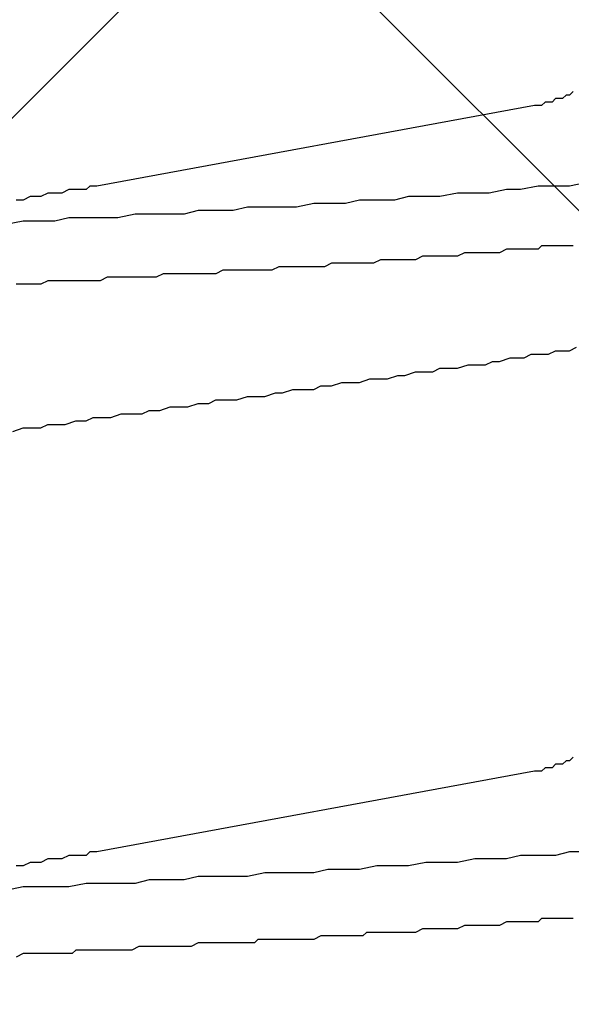
# Model space of a CAD drawing. Units: millimetres. Extents: x 0 to 2760, y 0 to 1910.
# Drawn here: x 1839 to 1841, y 863 to 867 of the extents above; entities that cross this region are included whole.
import ezdxf

# ---------------------------------------------------------------- set-up
doc = ezdxf.new("R2010")
doc.units = ezdxf.units.MM
doc.layers.add('HATCH', color=9, linetype='Continuous', lineweight=9)
doc.layers.add('KANAMONO_SCREW', color=4, linetype='Continuous')

msp = doc.modelspace()

# ---------------------------------------------------------------- linework, layer by layer
at = {"layer": 'HATCH', "linetype": 'Continuous'}
for p, q in [((1856.9177, 850), (1821.9177, 885)), ((1822.7868, 850), (1857.7868, 885))]:
    msp.add_line(p, q, dxfattribs=at)
at = {"layer": 'KANAMONO_SCREW'}
for p, q in [((1841.0104, 866.3124), (1840.9979, 866.2999)), ((1840.9102, 866.2749), (1840.8977, 866.2623)), ((1840.9228, 866.2749), (1840.9102, 866.2749)), ((1840.9353, 866.2749), (1840.9228, 866.2749)), ((1840.9478, 866.2874), (1840.9353, 866.2749)), ((1840.9603, 866.2874), (1840.9478, 866.2874)), ((1840.9729, 866.2874), (1840.9603, 866.2874)), ((1840.9854, 866.2999), (1840.9729, 866.2874)), ((1840.9979, 866.2999), (1840.9854, 866.2999)), ((1840.8727, 866.2623), (1839.3069, 865.9742)), ((1840.8852, 866.2623), (1840.8727, 866.2623)), ((1840.8977, 866.2623), (1840.8852, 866.2623)), ((1841.0605, 865.9868), (1840.9979, 865.9742)), ((1839.2067, 865.9617), (1839.1816, 865.9492)), ((1839.2192, 865.9617), (1839.2067, 865.9617)), ((1839.2443, 865.9617), (1839.2192, 865.9617)), ((1839.2693, 865.9617), (1839.2443, 865.9617)), ((1839.2818, 865.9742), (1839.2693, 865.9617)), ((1839.3069, 865.9742), (1839.2818, 865.9742)), ((1840.7724, 865.9617), (1840.7098, 865.9492)), ((1840.8225, 865.9617), (1840.7724, 865.9617)), ((1840.8852, 865.9742), (1840.8225, 865.9617)), ((1840.9478, 865.9742), (1840.8852, 865.9742)), ((1840.9979, 865.9742), (1840.9478, 865.9742)), ((1839.0438, 865.9241), (1839.0188, 865.9241)), ((1839.0689, 865.9367), (1839.0438, 865.9241)), ((1839.0939, 865.9367), (1839.0689, 865.9367)), ((1839.1065, 865.9367), (1839.0939, 865.9367)), ((1839.1315, 865.9492), (1839.1065, 865.9367)), ((1839.1566, 865.9492), (1839.1315, 865.9492)), ((1839.1816, 865.9492), (1839.1566, 865.9492)), ((1840.2463, 865.9241), (1840.1962, 865.9116)), ((1840.309, 865.9241), (1840.2463, 865.9241)), ((1840.3716, 865.9241), (1840.309, 865.9241)), ((1840.4217, 865.9367), (1840.3716, 865.9241)), ((1840.4843, 865.9367), (1840.4217, 865.9367)), ((1840.5344, 865.9367), (1840.4843, 865.9367)), ((1840.5971, 865.9492), (1840.5344, 865.9367)), ((1840.6597, 865.9492), (1840.5971, 865.9492)), ((1840.7098, 865.9492), (1840.6597, 865.9492)), ((1839.6701, 865.8866), (1839.62, 865.874)), ((1839.7328, 865.8866), (1839.6701, 865.8866)), ((1839.7954, 865.8866), (1839.7328, 865.8866)), ((1839.8455, 865.8991), (1839.7954, 865.8866)), ((1839.9081, 865.8991), (1839.8455, 865.8991)), ((1839.9582, 865.8991), (1839.9081, 865.8991)), ((1840.0209, 865.8991), (1839.9582, 865.8991)), ((1840.0835, 865.9116), (1840.0209, 865.8991)), ((1840.1336, 865.9116), (1840.0835, 865.9116)), ((1840.1962, 865.9116), (1840.1336, 865.9116)), ((1839.0438, 865.849), (1838.9812, 865.8365)), ((1839.0939, 865.849), (1839.0438, 865.849)), ((1839.1566, 865.849), (1839.0939, 865.849)), ((1839.2067, 865.8615), (1839.1566, 865.849)), ((1839.2693, 865.8615), (1839.2067, 865.8615)), ((1839.3319, 865.8615), (1839.2693, 865.8615)), ((1839.382, 865.8615), (1839.3319, 865.8615)), ((1839.4447, 865.874), (1839.382, 865.8615)), ((1839.4948, 865.874), (1839.4447, 865.874)), ((1839.5574, 865.874), (1839.4948, 865.874)), ((1839.62, 865.874), (1839.5574, 865.874)), ((1840.7724, 865.7488), (1840.7474, 865.7362)), ((1840.7975, 865.7488), (1840.7724, 865.7488)), ((1840.81, 865.7488), (1840.7975, 865.7488)), ((1840.8351, 865.7488), (1840.81, 865.7488)), ((1840.8601, 865.7488), (1840.8351, 865.7488)), ((1840.8852, 865.7488), (1840.8601, 865.7488)), ((1840.8977, 865.7613), (1840.8852, 865.7488)), ((1840.9228, 865.7613), (1840.8977, 865.7613)), ((1840.9478, 865.7613), (1840.9228, 865.7613)), ((1840.9603, 865.7613), (1840.9478, 865.7613)), ((1840.9854, 865.7613), (1840.9603, 865.7613)), ((1841.0104, 865.7613), (1840.9854, 865.7613)), ((1840.3215, 865.7112), (1840.2965, 865.6987)), ((1840.3466, 865.7112), (1840.3215, 865.7112)), ((1840.3591, 865.7112), (1840.3466, 865.7112)), ((1840.3841, 865.7112), (1840.3591, 865.7112)), ((1840.4092, 865.7112), (1840.3841, 865.7112)), ((1840.4342, 865.7112), (1840.4092, 865.7112)), ((1840.4468, 865.7112), (1840.4342, 865.7112)), ((1840.4718, 865.7237), (1840.4468, 865.7112)), ((1840.4969, 865.7237), (1840.4718, 865.7237)), ((1840.5094, 865.7237), (1840.4969, 865.7237)), ((1840.5344, 865.7237), (1840.5094, 865.7237)), ((1840.5595, 865.7237), (1840.5344, 865.7237)), ((1840.5846, 865.7237), (1840.5595, 865.7237)), ((1840.5971, 865.7237), (1840.5846, 865.7237)), ((1840.6221, 865.7362), (1840.5971, 865.7237)), ((1840.6472, 865.7362), (1840.6221, 865.7362)), ((1840.6597, 865.7362), (1840.6472, 865.7362)), ((1840.6848, 865.7362), (1840.6597, 865.7362)), ((1840.7098, 865.7362), (1840.6848, 865.7362)), ((1840.7349, 865.7362), (1840.7098, 865.7362)), ((1840.7474, 865.7362), (1840.7349, 865.7362)), ((1839.7578, 865.6736), (1839.7328, 865.6611)), ((1839.7829, 865.6736), (1839.7578, 865.6736)), ((1839.7954, 865.6736), (1839.7829, 865.6736)), ((1839.8205, 865.6736), (1839.7954, 865.6736)), ((1839.8455, 865.6736), (1839.8205, 865.6736)), ((1839.8706, 865.6736), (1839.8455, 865.6736)), ((1839.8831, 865.6736), (1839.8706, 865.6736)), ((1839.9081, 865.6736), (1839.8831, 865.6736)), ((1839.9332, 865.6736), (1839.9081, 865.6736)), ((1839.9582, 865.6861), (1839.9332, 865.6736)), ((1839.9708, 865.6861), (1839.9582, 865.6861)), ((1839.9958, 865.6861), (1839.9708, 865.6861)), ((1840.0209, 865.6861), (1839.9958, 865.6861)), ((1840.0334, 865.6861), (1840.0209, 865.6861)), ((1840.0585, 865.6861), (1840.0334, 865.6861)), ((1840.0835, 865.6861), (1840.0585, 865.6861)), ((1840.1086, 865.6861), (1840.0835, 865.6861)), ((1840.1211, 865.6861), (1840.1086, 865.6861)), ((1840.1461, 865.6987), (1840.1211, 865.6861)), ((1840.1712, 865.6987), (1840.1461, 865.6987)), ((1840.1962, 865.6987), (1840.1712, 865.6987)), ((1840.2088, 865.6987), (1840.1962, 865.6987)), ((1840.2338, 865.6987), (1840.2088, 865.6987)), ((1840.2589, 865.6987), (1840.2338, 865.6987)), ((1840.2714, 865.6987), (1840.2589, 865.6987)), ((1840.2965, 865.6987), (1840.2714, 865.6987)), ((1839.1315, 865.636), (1839.1065, 865.6235)), ((1839.1441, 865.636), (1839.1315, 865.636)), ((1839.1691, 865.636), (1839.1441, 865.636)), ((1839.1942, 865.636), (1839.1691, 865.636)), ((1839.2192, 865.636), (1839.1942, 865.636)), ((1839.2317, 865.636), (1839.2192, 865.636)), ((1839.2568, 865.636), (1839.2317, 865.636)), ((1839.2818, 865.636), (1839.2568, 865.636)), ((1839.2944, 865.636), (1839.2818, 865.636)), ((1839.3194, 865.636), (1839.2944, 865.636)), ((1839.3445, 865.6486), (1839.3194, 865.636)), ((1839.3695, 865.6486), (1839.3445, 865.6486)), ((1839.382, 865.6486), (1839.3695, 865.6486)), ((1839.4071, 865.6486), (1839.382, 865.6486)), ((1839.4322, 865.6486), (1839.4071, 865.6486)), ((1839.4572, 865.6486), (1839.4322, 865.6486)), ((1839.4697, 865.6486), (1839.4572, 865.6486)), ((1839.4948, 865.6486), (1839.4697, 865.6486)), ((1839.5198, 865.6486), (1839.4948, 865.6486)), ((1839.5449, 865.6611), (1839.5198, 865.6486)), ((1839.5574, 865.6611), (1839.5449, 865.6611)), ((1839.5825, 865.6611), (1839.5574, 865.6611)), ((1839.6075, 865.6611), (1839.5825, 865.6611)), ((1839.6326, 865.6611), (1839.6075, 865.6611)), ((1839.6451, 865.6611), (1839.6326, 865.6611)), ((1839.6701, 865.6611), (1839.6451, 865.6611)), ((1839.6952, 865.6611), (1839.6701, 865.6611)), ((1839.7077, 865.6611), (1839.6952, 865.6611)), ((1839.7328, 865.6611), (1839.7077, 865.6611)), ((1839.0438, 865.6235), (1839.0188, 865.6235)), ((1839.0564, 865.6235), (1839.0438, 865.6235)), ((1839.0814, 865.6235), (1839.0564, 865.6235)), ((1839.1065, 865.6235), (1839.0814, 865.6235)), ((1840.9979, 865.3855), (1841.023, 865.398)), ((1840.7474, 865.3479), (1840.785, 865.3605)), ((1840.785, 865.3605), (1840.81, 865.3605)), ((1840.81, 865.3605), (1840.8351, 865.3605)), ((1840.8351, 865.3605), (1840.8601, 865.373)), ((1840.8601, 865.373), (1840.8852, 865.373)), ((1840.8852, 865.373), (1840.9228, 865.373)), ((1840.9228, 865.373), (1840.9478, 865.3855)), ((1840.9478, 865.3855), (1840.9729, 865.3855)), ((1840.9729, 865.3855), (1840.9979, 865.3855)), ((1840.5094, 865.3104), (1840.5344, 865.3229)), ((1840.5344, 865.3229), (1840.572, 865.3229)), ((1840.572, 865.3229), (1840.5971, 865.3229)), ((1840.5971, 865.3229), (1840.6347, 865.3354)), ((1840.6347, 865.3354), (1840.6597, 865.3354)), ((1840.6597, 865.3354), (1840.6973, 865.3354)), ((1840.6973, 865.3354), (1840.7223, 865.3479)), ((1840.7223, 865.3479), (1840.7474, 865.3479)), ((1840.2463, 865.2728), (1840.2839, 865.2853)), ((1840.2839, 865.2853), (1840.309, 865.2853)), ((1840.309, 865.2853), (1840.3466, 865.2853)), ((1840.3466, 865.2853), (1840.3841, 865.2978)), ((1840.3841, 865.2978), (1840.4092, 865.2978)), ((1840.4092, 865.2978), (1840.4468, 865.3104)), ((1840.4468, 865.3104), (1840.4718, 865.3104)), ((1840.4718, 865.3104), (1840.5094, 865.3104)), ((1839.9708, 865.2352), (1840.0084, 865.2477)), ((1840.0084, 865.2477), (1840.0459, 865.2477)), ((1840.0459, 865.2477), (1840.0835, 865.2477)), ((1840.0835, 865.2477), (1840.1086, 865.2603)), ((1840.1086, 865.2603), (1840.1461, 865.2603)), ((1840.1461, 865.2603), (1840.1837, 865.2728)), ((1840.1837, 865.2728), (1840.2088, 865.2728)), ((1840.2088, 865.2728), (1840.2463, 865.2728)), ((1839.7077, 865.1976), (1839.7328, 865.2101)), ((1839.7328, 865.2101), (1839.7704, 865.2101)), ((1839.7704, 865.2101), (1839.8079, 865.2101)), ((1839.8079, 865.2101), (1839.8455, 865.2227)), ((1839.8455, 865.2227), (1839.8706, 865.2227)), ((1839.8706, 865.2227), (1839.9081, 865.2227)), ((1839.9081, 865.2227), (1839.9457, 865.2352)), ((1839.9457, 865.2352), (1839.9708, 865.2352)), ((1839.5324, 865.1726), (1839.5699, 865.1851)), ((1839.5699, 865.1851), (1839.595, 865.1851)), ((1839.595, 865.1851), (1839.6326, 865.1851)), ((1839.6326, 865.1851), (1839.6701, 865.1976)), ((1839.6701, 865.1976), (1839.7077, 865.1976)), ((1839.2693, 865.135), (1839.2944, 865.1475)), ((1839.2944, 865.1475), (1839.3319, 865.1475)), ((1839.3319, 865.1475), (1839.357, 865.1475)), ((1839.357, 865.1475), (1839.3946, 865.16)), ((1839.3946, 865.16), (1839.4322, 865.16)), ((1839.4322, 865.16), (1839.4697, 865.16)), ((1839.4697, 865.16), (1839.4948, 865.1726)), ((1839.4948, 865.1726), (1839.5324, 865.1726)), ((1839.0063, 865.0974), (1839.0438, 865.1099)), ((1839.0438, 865.1099), (1839.0689, 865.1099)), ((1839.0689, 865.1099), (1839.1065, 865.1099)), ((1839.1065, 865.1099), (1839.1315, 865.1225)), ((1839.1315, 865.1225), (1839.1691, 865.1225)), ((1839.1691, 865.1225), (1839.1942, 865.1225)), ((1839.1942, 865.1225), (1839.2317, 865.135)), ((1839.2317, 865.135), (1839.2693, 865.135)), ((1840.9854, 863.92), (1840.9729, 863.9074)), ((1840.9979, 863.92), (1840.9854, 863.92)), ((1841.0104, 863.9325), (1840.9979, 863.92)), ((1840.8727, 863.8824), (1839.3069, 863.5943)), ((1840.8852, 863.8824), (1840.8727, 863.8824)), ((1840.8977, 863.8824), (1840.8852, 863.8824)), ((1840.9102, 863.8949), (1840.8977, 863.8824)), ((1840.9228, 863.8949), (1840.9102, 863.8949)), ((1840.9353, 863.8949), (1840.9228, 863.8949)), ((1840.9478, 863.9074), (1840.9353, 863.8949)), ((1840.9603, 863.9074), (1840.9478, 863.9074)), ((1840.9729, 863.9074), (1840.9603, 863.9074)), ((1839.2818, 863.5943), (1839.2693, 863.5818)), ((1839.3069, 863.5943), (1839.2818, 863.5943)), ((1840.9979, 863.5943), (1840.9478, 863.5818)), ((1841.0605, 863.5943), (1840.9979, 863.5943)), ((1839.0689, 863.5567), (1839.0438, 863.5442)), ((1839.0939, 863.5567), (1839.0689, 863.5567)), ((1839.1065, 863.5567), (1839.0939, 863.5567)), ((1839.1315, 863.5692), (1839.1065, 863.5567)), ((1839.1566, 863.5692), (1839.1315, 863.5692)), ((1839.1816, 863.5692), (1839.1566, 863.5692)), ((1839.2067, 863.5818), (1839.1816, 863.5692)), ((1839.2192, 863.5818), (1839.2067, 863.5818)), ((1839.2443, 863.5818), (1839.2192, 863.5818)), ((1839.2693, 863.5818), (1839.2443, 863.5818)), ((1840.4843, 863.5567), (1840.4217, 863.5442)), ((1840.5344, 863.5567), (1840.4843, 863.5567)), ((1840.5971, 863.5567), (1840.5344, 863.5567)), ((1840.6597, 863.5692), (1840.5971, 863.5567)), ((1840.7098, 863.5692), (1840.6597, 863.5692)), ((1840.7724, 863.5692), (1840.7098, 863.5692)), ((1840.8225, 863.5818), (1840.7724, 863.5692)), ((1840.8852, 863.5818), (1840.8225, 863.5818)), ((1840.9478, 863.5818), (1840.8852, 863.5818)), ((1839.0438, 863.5442), (1839.0188, 863.5442)), ((1840.1336, 863.5316), (1840.0835, 863.5191)), ((1840.1962, 863.5316), (1840.1336, 863.5316)), ((1840.2463, 863.5316), (1840.1962, 863.5316)), ((1840.309, 863.5442), (1840.2463, 863.5316)), ((1840.3716, 863.5442), (1840.309, 863.5442)), ((1840.4217, 863.5442), (1840.3716, 863.5442)), ((1839.4948, 863.4941), (1839.4447, 863.4815)), ((1839.5574, 863.4941), (1839.4948, 863.4941)), ((1839.62, 863.4941), (1839.5574, 863.4941)), ((1839.6701, 863.5066), (1839.62, 863.4941)), ((1839.7328, 863.5066), (1839.6701, 863.5066)), ((1839.7954, 863.5066), (1839.7328, 863.5066)), ((1839.8455, 863.5066), (1839.7954, 863.5066)), ((1839.9081, 863.5191), (1839.8455, 863.5066)), ((1839.9582, 863.5191), (1839.9081, 863.5191)), ((1840.0209, 863.5191), (1839.9582, 863.5191)), ((1840.0835, 863.5191), (1840.0209, 863.5191)), ((1839.0438, 863.469), (1838.9812, 863.4565)), ((1839.0939, 863.469), (1839.0438, 863.469)), ((1839.1566, 863.469), (1839.0939, 863.469)), ((1839.2067, 863.469), (1839.1566, 863.469)), ((1839.2693, 863.4815), (1839.2067, 863.469)), ((1839.3319, 863.4815), (1839.2693, 863.4815)), ((1839.382, 863.4815), (1839.3319, 863.4815)), ((1839.4447, 863.4815), (1839.382, 863.4815)), ((1840.8977, 863.3563), (1840.8852, 863.3438)), ((1840.9228, 863.3563), (1840.8977, 863.3563)), ((1840.9478, 863.3563), (1840.9228, 863.3563)), ((1840.9603, 863.3563), (1840.9478, 863.3563)), ((1840.9854, 863.3563), (1840.9603, 863.3563)), ((1841.0104, 863.3563), (1840.9854, 863.3563)), ((1840.4718, 863.3187), (1840.4468, 863.3062)), ((1840.4969, 863.3187), (1840.4718, 863.3187)), ((1840.5094, 863.3187), (1840.4969, 863.3187)), ((1840.5344, 863.3187), (1840.5094, 863.3187)), ((1840.5595, 863.3187), (1840.5344, 863.3187)), ((1840.5846, 863.3187), (1840.5595, 863.3187)), ((1840.5971, 863.3187), (1840.5846, 863.3187)), ((1840.6221, 863.3312), (1840.5971, 863.3187)), ((1840.6472, 863.3312), (1840.6221, 863.3312)), ((1840.6597, 863.3312), (1840.6472, 863.3312)), ((1840.6848, 863.3312), (1840.6597, 863.3312)), ((1840.7098, 863.3312), (1840.6848, 863.3312)), ((1840.7349, 863.3312), (1840.7098, 863.3312)), ((1840.7474, 863.3312), (1840.7349, 863.3312)), ((1840.7724, 863.3438), (1840.7474, 863.3312)), ((1840.7975, 863.3438), (1840.7724, 863.3438)), ((1840.81, 863.3438), (1840.7975, 863.3438)), ((1840.8351, 863.3438), (1840.81, 863.3438)), ((1840.8601, 863.3438), (1840.8351, 863.3438)), ((1840.8852, 863.3438), (1840.8601, 863.3438)), ((1839.8831, 863.2811), (1839.8706, 863.2686)), ((1839.9081, 863.2811), (1839.8831, 863.2811)), ((1839.9332, 863.2811), (1839.9081, 863.2811)), ((1839.9582, 863.2811), (1839.9332, 863.2811)), ((1839.9708, 863.2811), (1839.9582, 863.2811)), ((1839.9958, 863.2811), (1839.9708, 863.2811)), ((1840.0209, 863.2811), (1839.9958, 863.2811)), ((1840.0334, 863.2811), (1840.0209, 863.2811)), ((1840.0585, 863.2811), (1840.0334, 863.2811)), ((1840.0835, 863.2811), (1840.0585, 863.2811)), ((1840.1086, 863.2937), (1840.0835, 863.2811)), ((1840.1211, 863.2937), (1840.1086, 863.2937)), ((1840.1461, 863.2937), (1840.1211, 863.2937)), ((1840.1712, 863.2937), (1840.1461, 863.2937)), ((1840.1962, 863.2937), (1840.1712, 863.2937)), ((1840.2088, 863.2937), (1840.1962, 863.2937)), ((1840.2338, 863.2937), (1840.2088, 863.2937)), ((1840.2589, 863.2937), (1840.2338, 863.2937)), ((1840.2714, 863.3062), (1840.2589, 863.2937)), ((1840.2965, 863.3062), (1840.2714, 863.3062)), ((1840.3215, 863.3062), (1840.2965, 863.3062)), ((1840.3466, 863.3062), (1840.3215, 863.3062)), ((1840.3591, 863.3062), (1840.3466, 863.3062)), ((1840.3841, 863.3062), (1840.3591, 863.3062)), ((1840.4092, 863.3062), (1840.3841, 863.3062)), ((1840.4342, 863.3062), (1840.4092, 863.3062)), ((1840.4468, 863.3062), (1840.4342, 863.3062)), ((1839.2317, 863.2435), (1839.2192, 863.231)), ((1839.2568, 863.2435), (1839.2317, 863.2435)), ((1839.2818, 863.2435), (1839.2568, 863.2435)), ((1839.2944, 863.2435), (1839.2818, 863.2435)), ((1839.3194, 863.2435), (1839.2944, 863.2435)), ((1839.3445, 863.2435), (1839.3194, 863.2435)), ((1839.3695, 863.2435), (1839.3445, 863.2435)), ((1839.382, 863.2435), (1839.3695, 863.2435)), ((1839.4071, 863.2435), (1839.382, 863.2435)), ((1839.4322, 863.2435), (1839.4071, 863.2435)), ((1839.4572, 863.2561), (1839.4322, 863.2435)), ((1839.4697, 863.2561), (1839.4572, 863.2561)), ((1839.4948, 863.2561), (1839.4697, 863.2561)), ((1839.5198, 863.2561), (1839.4948, 863.2561)), ((1839.5449, 863.2561), (1839.5198, 863.2561)), ((1839.5574, 863.2561), (1839.5449, 863.2561)), ((1839.5825, 863.2561), (1839.5574, 863.2561)), ((1839.6075, 863.2561), (1839.5825, 863.2561)), ((1839.6326, 863.2561), (1839.6075, 863.2561)), ((1839.6451, 863.2561), (1839.6326, 863.2561)), ((1839.6701, 863.2686), (1839.6451, 863.2561)), ((1839.6952, 863.2686), (1839.6701, 863.2686)), ((1839.7077, 863.2686), (1839.6952, 863.2686)), ((1839.7328, 863.2686), (1839.7077, 863.2686)), ((1839.7578, 863.2686), (1839.7328, 863.2686)), ((1839.7829, 863.2686), (1839.7578, 863.2686)), ((1839.7954, 863.2686), (1839.7829, 863.2686)), ((1839.8205, 863.2686), (1839.7954, 863.2686)), ((1839.8455, 863.2686), (1839.8205, 863.2686)), ((1839.8706, 863.2686), (1839.8455, 863.2686)), ((1839.0438, 863.231), (1839.0188, 863.2185)), ((1839.0564, 863.231), (1839.0438, 863.231)), ((1839.0814, 863.231), (1839.0564, 863.231)), ((1839.1065, 863.231), (1839.0814, 863.231)), ((1839.1315, 863.231), (1839.1065, 863.231)), ((1839.1441, 863.231), (1839.1315, 863.231)), ((1839.1691, 863.231), (1839.1441, 863.231)), ((1839.1942, 863.231), (1839.1691, 863.231)), ((1839.2192, 863.231), (1839.1942, 863.231))]:
    msp.add_line(p, q, dxfattribs=at)

doc.saveas('drawing.dxf')
